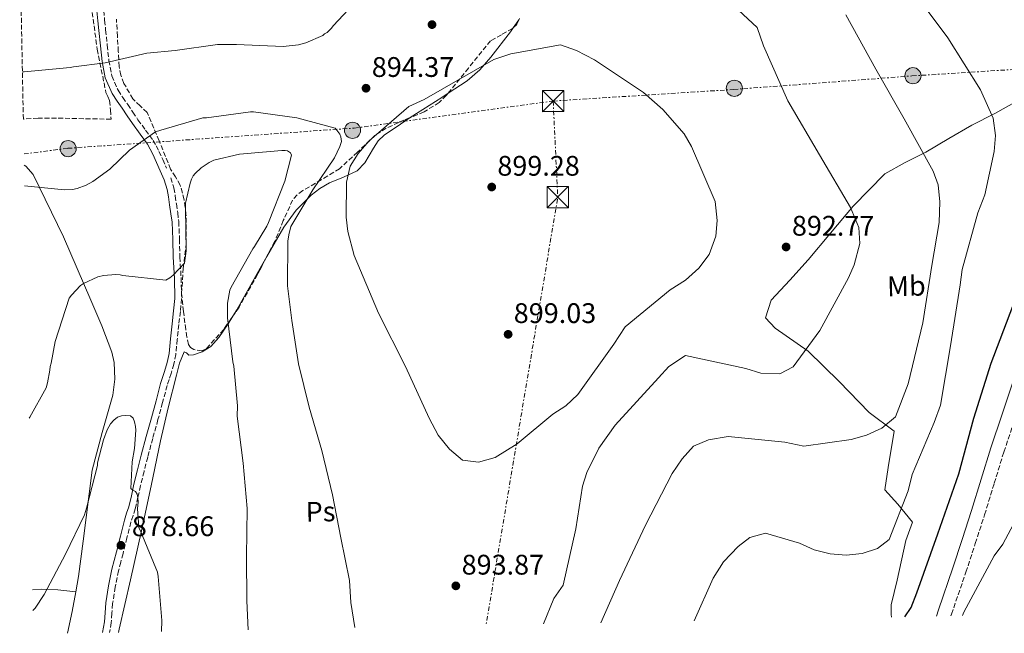
# Model space of a CAD drawing. Units: metres. Extents: x 634151 to 637593, y 4759820 to 4762200.
# Drawn here: x 634190 to 634539, y 4759820 to 4760037 of the extents above; entities that cross this region are included whole.
import ezdxf
from ezdxf.enums import TextEntityAlignment as Align

# ---------------------------------------------------------------- set-up
doc = ezdxf.new("R2010")
doc.units = ezdxf.units.M
doc.header["$MEASUREMENT"] = 0
doc.linetypes.add('DGN Style 3', pattern=[2.435890702152634, 1.739921930109024, -0.6959687720436097])
doc.linetypes.add('DGN Style 7', pattern=[3.4798438602180486, 1.565929737098122, -0.6959687720436097, 0.5219765790327072, -0.6959687720436097])
for name, color, linetype, lineweight in [('Barranco lineal', 142, 'DGN Style 3', 13), ('Camino', 7, 'DGN Style 3', 0), ('Cota de punto acotado terreno', 7, 'Continuous', 0), ('Curva de nivel directora', 30, 'Continuous', 30), ('Curva de nivel intermedia', 30, 'Continuous', 0), ('Etiqueta de uso rústico', 92, 'Continuous', 0), ('Línea de cambio de uso (parcela vista)', 92, 'Continuous', 0), ('Línea eléctrica', 6, 'DGN Style 7', 0), ('Margen derecho', 7, 'Continuous', 0), ('Poste tendido eléctrico', 7, 'Continuous', 0), ('Punto acotado terreno (símbolo)', 7, 'Continuous', 0), ('Torre eléctrica', 7, 'Continuous', 0), ('Transformador', 7, 'Continuous', 0), ('Zona arbolada', 92, 'DGN Style 3', 0)]:
    doc.layers.add(name, color=color, linetype=linetype, lineweight=lineweight)
doc.styles.add('Style-Arial', font='arial.ttf')

# ---------------------------------------------------------------- blocks, each defined once
blk = doc.blocks.new('5PATER')
at = {"layer": 'Barranco lineal', "linetype": 'Continuous', "lineweight": 0}
h = blk.add_hatch(color=51, dxfattribs=at)
edge = h.paths.add_edge_path()
edge.add_ellipse((0, 0), major_axis=(-0.1095731443231308, -0.1110710700762829), ratio=0.9994222409660317, start_angle=0, end_angle=360)
blk = doc.blocks.new('5TME')
at = {"layer": 'Transformador', "color": 7, "linetype": 'Continuous', "lineweight": 0}
for p, q in [((-0.375, 0.375), (0.375, -0.375)), ((0.3723, 0.3776), (-0.3716, -0.3784))]:
    blk.add_line(p, q, dxfattribs=at)
at = {"layer": 'Transformador', "color": 7, "linetype": 'Continuous', "lineweight": 0, "flags": 128}
blk.add_lwpolyline([(-0.375, -0.375), (0.375, -0.375), (0.375, 0.375), (-0.375, 0.375), (-0.3716, -0.3784)], dxfattribs=at)
blk = doc.blocks.new('5PELE')
at = {"layer": 'Transformador', "linetype": 'Continuous', "lineweight": 0}
h = blk.add_hatch(color=9, dxfattribs=at)
edge = h.paths.add_edge_path()
edge.add_arc((-2.000000476837158e-05, 0), 0.2850000000000001, 0, 360)
at = {"layer": 'Transformador', "color": 252, "linetype": 'Continuous', "lineweight": 0}
blk.add_circle((-2.000000476837158e-05, 0), 0.2850000000000001, dxfattribs=at)

msp = doc.modelspace()

# ---------------------------------------------------------------- linework, layer by layer
at = {"layer": 'Camino', "color": 7, "linetype": 'DGN Style 3', "lineweight": 0}
for points in [[(634220.0899999985, 4760040.09, 897.8300000000017), (634220.4200000013, 4760036.67, 897.2700000000042), (634220.77, 4760033.260000002, 896.6399999999995), (634221.3299999988, 4760027.850000001, 895.5), (634221.8999999987, 4760022.460000001, 894.3399999999967), (634222.9400000004, 4760017.000000001, 893.3399999999967), (634225.1700000011, 4760011.890000001, 892.3600000000008), (634226.8500000021, 4760009.36, 891.6100000000008), (634228.5599999975, 4760006.870000001, 890.8699999999956), (634230.3799999991, 4760004.170000001, 890.3200000000071), (634232.1999999986, 4760001.470000001, 889.9100000000036), (634234.8799999985, 4759997.830000003, 889.4700000000014), (634237.5300000017, 4759994.160000001, 889.0200000000042), (634238.6299999993, 4759992.25, 888.7899999999937), (634239.6099999981, 4759990.270000001, 888.550000000003), (634240.9800000006, 4759987.34, 888.1000000000058), (634242.2899999982, 4759984.380000004, 887.6399999999995)], [(634243.8000000013, 4759980.910000001, 887.1499999999943), (634244.9099999999, 4759977.330000001, 886.6600000000036), (634245.3700000005, 4759974.51, 886.2700000000042), (634245.7699999983, 4759971.66, 885.8899999999995), (634246.2499999988, 4759968.53, 885.679999999993), (634246.6299999988, 4759965.390000001, 885.5000000000002), (634246.8900000004, 4759959.130000002, 884.7200000000012), (634246.9899999987, 4759952.859999999, 883.9499999999971), (634247.4600000003, 4759945.49, 883.2200000000014), (634247.6099999979, 4759938.119999999, 882.5599999999978), (634247.1799999988, 4759933.560000001, 882.1900000000024), (634246.6299999988, 4759929.000000002, 881.9400000000024), (634246.109999998, 4759923.690000001, 881.8800000000047), (634245.5699999994, 4759918.380000002, 881.8600000000008), (634244.8999999989, 4759914.960000004, 881.7400000000052), (634243.920000002, 4759911.600000001, 881.6100000000008), (634243.2100000012, 4759909.49, 881.6100000000008), (634242.5300000019, 4759907.369999999, 881.5899999999967), (634240.8999999978, 4759901.340000001, 881.2299999999962), (634239.2800000019, 4759895.310000001, 880.8300000000017), (634237.44, 4759888.690000001, 880.3899999999995), (634235.6299999995, 4759882.070000002, 879.9100000000036), (634234.350000001, 4759877.010000002, 879.4400000000024), (634233.1299999984, 4759871.939999999, 878.9499999999972), (634232.1999999986, 4759867.850000001, 878.6100000000006), (634231.260000002, 4759863.760000001, 878.3600000000006), (634230.4799999996, 4759861.410000003, 878.279999999999), (634229.6900000006, 4759859.060000001, 878.2299999999962), (634228.309999997, 4759853.500000002, 878), (634226.9300000002, 4759847.949999999, 877.7299999999959), (634226.120000001, 4759844.869999999, 877.4900000000052), (634225.3200000009, 4759841.790000002, 877.2500000000002), (634224.1099999994, 4759836.029999999, 876.9700000000014), (634223.230000001, 4759830.2, 876.7899999999937), (634222.9999999985, 4759826.810000001, 876.7299999999962), (634222.739999997, 4759823.410000003, 876.679999999993), (634222.129999999, 4759819.960000001, 876.5800000000017)], [(634519.6999999987, 4759825.850000001, 871.9600000000064), (634519.890000001, 4759826.4, 871.9700000000012), (634524.9800000006, 4759841.270000001, 872.1199999999956), (634528.3199999998, 4759851.449999999, 872.2899999999937), (634531.5899999999, 4759861.640000002, 872.3999999999943), (634535.010000002, 4759872.78, 872.3600000000006), (634538.3899999993, 4759883.830000001, 872.279999999999), (634542.3999999971, 4759895.730000001, 872.1699999999984)]]:
    msp.add_polyline3d(points, dxfattribs=at)
at = {"layer": 'Curva de nivel directora', "color": 30, "linetype": 'Continuous', "lineweight": 30, "elevation": 875, "flags": 128}
msp.add_lwpolyline([(634503.3599999995, 4759825.53), (634505.6500000006, 4759828.78), (634507.669999999, 4759834.030000002), (634515.0899999997, 4759854.850000001), (634522.4900000005, 4759876.160000003), (634527.8199999991, 4759895.800000003), (634533.9599999991, 4759915.289999999), (634541.5499999998, 4759935.460000001)], dxfattribs=at)
at = {"layer": 'Curva de nivel intermedia', "color": 30, "linetype": 'Continuous', "lineweight": 0, "flags": 128}
for points, elevation in [([(634191.3300000004, 4760018.429999999), (634191.980000001, 4760018.409999999), (634208.2100000005, 4760019.96), (634209.3799999995, 4760020.250000001), (634220.6300000015, 4760021.560000001), (634235.3800000015, 4760025.039999999), (634245.3300000002, 4760025.92), (634260.3600000017, 4760028.099999999), (634267.0499999995, 4760028.119999998), (634283.600000001, 4760027.439999999), (634288.9600000009, 4760027.96), (634291.5700000017, 4760028.670000001), (634297.5500000007, 4760031.300000002), (634298.19, 4760031.84), (634299.0999999997, 4760032.390000001), (634300.6399999999, 4760033.859999998), (634301.2800000012, 4760034.67), (634311.9000000006, 4760046.319999999)], 895.0000000000005), ([(634437.8799999999, 4760046.67), (634451.1500000001, 4760034.07), (634453.3899999999, 4760027.600000001), (634462.0600000002, 4760008.220000001), (634473.2500000016, 4759989.060000001), (634484.1900000006, 4759970.380000002), (634487.1000000008, 4759963.279999998), (634487.5299999999, 4759957.67), (634485.4800000002, 4759950.140000001), (634483.4500000008, 4759945.460000002), (634473.3000000007, 4759926.869999999), (634463.8600000016, 4759913.99), (634459.1900000002, 4759911.539999999), (634452.5100000014, 4759911.739999999), (634447.1800000004, 4759913.429999999), (634425.8500000001, 4759917.98), (634419.9000000001, 4759914.130000001), (634416.2300000021, 4759910.15), (634400.9200000011, 4759893.33), (634395.2100000002, 4759885.160000001), (634390.9800000013, 4759876.609999998), (634389.4500000002, 4759871.779999998), (634387.0499999997, 4759856.680000001), (634382.5400000013, 4759836.730000001), (634379.2199999997, 4759832.02), (634375.6500000001, 4759823)], 890), ([(634506.3400000012, 4760046.99), (634518.6200000013, 4760030.460000001), (634530.1300000002, 4760012.029999999), (634534.6299999997, 4760002.029999999), (634535.4000000008, 4759995.939999999), (634534.9400000004, 4759990.23), (634531.7300000007, 4759974.939999999), (634529.2499999995, 4759968.550000001), (634523.6900000006, 4759948.42), (634522.9000000017, 4759943.029999999), (634519.4900000008, 4759921.390000001), (634515.9800000016, 4759900.480000001), (634513.8100000012, 4759894.329999999), (634505.9400000012, 4759875.869999999), (634504.5900000011, 4759870.140000001), (634497.8400000008, 4759852.920000001), (634493.7400000015, 4759849.749999999), (634488.3200000012, 4759847.930000001), (634482.6399999994, 4759847.34), (634477.0100000012, 4759847.8), (634471.3700000017, 4759849.239999999), (634466.1900000006, 4759851.579999999), (634454.160000001, 4759855.180000001), (634448.5700000008, 4759853.609999998), (634444.4800000003, 4759850.350000001), (634439.2099999998, 4759844.960000001), (634435.6600000004, 4759839.189999999), (634428.8400000008, 4759824.050000001)], 880), ([(634482.4800000007, 4760038.65), (634493.1900000017, 4760019.399999999), (634503.1300000015, 4760001.84), (634513.42, 4759983.320000002), (634515.1400000011, 4759978.380000001), (634515.7400000002, 4759972.449999999), (634515.480000001, 4759965.039999999), (634512.9200000016, 4759949.849999999), (634509.7200000008, 4759929.520000001), (634504.6000000001, 4759907.929999998), (634500.1000000006, 4759896.279999998), (634495.2100000001, 4759892.279999999), (634489.8800000013, 4759889.819999998), (634484.3800000006, 4759888.25), (634467.6500000004, 4759885.890000001), (634460.9500000014, 4759887.389999999), (634440.8900000006, 4759889.369999999), (634433.9900000007, 4759888.179999998), (634428.6599999998, 4759885.960000001), (634424.5899999995, 4759881.49), (634421.1100000015, 4759876.289999999), (634411.6900000003, 4759857.960000001), (634402.4600000011, 4759838.409999999), (634395.9200000011, 4759823.4)], 885.0000000000002), ([(634352.5700000019, 4759880.289999999), (634347.0199999998, 4759880.999999999), (634342.3900000007, 4759884.820000002), (634338.3000000003, 4759889.869999998), (634335.1800000002, 4759895.829999999), (634326.7700000012, 4759914.07), (634317.2100000014, 4759933.019999998), (634308.6799999997, 4759953.369999999), (634306.400000002, 4759961.949999998), (634305.8099999997, 4759966.99), (634305.9000000014, 4759979.359999998), (634307.2600000004, 4759985.009999999), (634310.0200000008, 4759989.539999999), (634314.0100000006, 4759994.01), (634328.0200000008, 4760006.16), (634333.4299999999, 4760008.63), (634357.99, 4760022.77), (634364.0600000008, 4760024.759999999), (634381.6600000006, 4760028.029999999), (634387.3100000012, 4760026.02), (634393.6500000001, 4760022.640000001), (634410.9600000017, 4760011.08), (634417.7499999999, 4760005.109999999), (634425.3300000017, 4759996.460000002), (634427.9300000012, 4759992.029999999), (634436.3700000012, 4759972.5), (634436.9800000014, 4759965.830000001), (634436.5200000008, 4759960.29), (634434.2000000008, 4759953.73), (634430.5500000007, 4759948.939999999), (634425.8300000001, 4759944.699999999), (634420.3600000006, 4759941.25), (634404.4900000007, 4759928.17), (634400.4500000018, 4759922.07), (634387.7699999993, 4759904.16), (634383.450000001, 4759900.17), (634378.86, 4759897.230000001), (634366.2800000003, 4759886.739999998), (634358.4800000017, 4759881.949999998), (634352.5700000019, 4759880.289999999)], 895.0000000000006), ([(634192.1200000017, 4759978.06), (634206.2200000013, 4759976.689999999), (634209.0399999998, 4759976.820000002), (634210.7400000008, 4759977.119999998), (634213.860000001, 4759978.31), (634216.1900000002, 4759979.609999998), (634222.1900000017, 4759984.01), (634229.2500000005, 4759990.659999999), (634238.4200000013, 4759997.159999999), (634240.3100000002, 4759997.730000001), (634255.1600000005, 4760002.140000002), (634256.4800000016, 4760002.17), (634271.9700000014, 4760004.289999999), (634273.0900000011, 4760004.249999999), (634288.42, 4760002.099999999), (634301.8800000002, 4759998.470000001), (634302.5500000009, 4759997.829999999), (634303.6399999994, 4759996.350000001), (634303.9900000002, 4759995.369999998), (634304.2200000006, 4759993.739999999), (634303.6100000005, 4759991.949999998), (634301.6600000013, 4759988.039999999), (634294.0500000005, 4759976.649999999), (634286.2699999998, 4759963.680000001), (634285.4900000019, 4759960.71), (634285.2100000003, 4759958.539999999), (634285.0500000016, 4759942.67), (634286.5700000015, 4759930.369999999), (634289.0200000014, 4759915.079999999), (634292.7800000008, 4759899.679999998), (634297.2500000012, 4759884.439999999), (634301.0199999998, 4759868.649999999), (634303.9900000002, 4759853.499999999), (634306.9600000009, 4759838.350000001), (634307.4600000015, 4759830.619999998), (634308.8499999996, 4759821.680000001)], 890), ([(634271.2000000002, 4759820.929999998), (634270.6600000015, 4759831.220000002), (634270.6300000002, 4759846.899999999), (634270.8400000003, 4759863.890000001), (634269.420000001, 4759879.930000001), (634267.2800000019, 4759896.539999999), (634267.3900000014, 4759900.149999999), (634266.0900000005, 4759914.220000001), (634265.7300000007, 4759915.789999999), (634263.7999999995, 4759931.289999999), (634263.8100000008, 4759936.539999999), (634264.6900000013, 4759941.149999999), (634265.1300000016, 4759942.210000002), (634272.7600000004, 4759955.759999999), (634273.3900000006, 4759956.559999999), (634277.8200000008, 4759963.81), (634278.3100000003, 4759965.130000001), (634284.1500000008, 4759979.76), (634286.5, 4759988.869999998), (634286.0900000011, 4759989.710000001), (634285.0899999996, 4759990.409999998), (634284.3000000005, 4759990.59), (634283.1100000015, 4759990.63), (634268.0599999998, 4759989.3), (634259.0600000009, 4759987.13), (634257.4300000014, 4759986.37), (634254.5300000003, 4759984.4), (634252.4100000013, 4759982.449999999), (634251.7699999998, 4759981.59), (634251.1399999994, 4759980.390000001), (634250.6500000021, 4759979.069999999), (634249.0400000006, 4759971.880000001), (634249.0100000015, 4759970.180000001), (634249.2199999995, 4759955.029999998), (634248.6000000003, 4759950.75), (634244.7000000001, 4759946.460000001), (634243.4700000006, 4759945.449999998), (634242.0500000013, 4759944.63), (634226.860000001, 4759946.390000002), (634225.9300000012, 4759946.560000001), (634224.42, 4759946.659999999), (634219.9699999999, 4759946.3), (634217.9500000015, 4759945.859999999), (634212.8900000011, 4759943.51), (634211.8499999995, 4759942.830000001), (634208.6500000008, 4759939.42), (634207.890000001, 4759938.279999999), (634202.9199999999, 4759922.949999998), (634201.4600000003, 4759915.250000001), (634201.0900000016, 4759914.12), (634201.0500000013, 4759912.81), (634200.24, 4759908.330000001), (634199.6900000002, 4759906.609999999), (634193.9500000001, 4759896.189999999), (634193.730000001, 4759895.890000001)], 885), ([(634195.07, 4759827.770000001), (634195.8299999998, 4759828.630000001), (634199.0000000016, 4759833.430000001), (634206.6100000001, 4759847.699999999), (634213.3100000012, 4759861.56), (634214.0399999999, 4759864), (634217.8300000008, 4759879.11), (634217.9400000003, 4759880.029999998), (634219.99, 4759888.209999999), (634221.3500000011, 4759891.720000001), (634222.4900000012, 4759893.779999999), (634223.64, 4759895.109999999), (634224.99, 4759896.130000001), (634226.4200000007, 4759896.689999999), (634227.7999999997, 4759896.779999999), (634229.5000000007, 4759896.689999999), (634230.4400000017, 4759895.859999998), (634230.9300000012, 4759894.49), (634231.2999999999, 4759892.859999998), (634231.3899999994, 4759891.550000001), (634231.0099999994, 4759885.109999999), (634230.1399999999, 4759880.369999998), (634229.6300000004, 4759870.92), (634230.4300000005, 4759870.34), (634231.3600000005, 4759869.84), (634231.9000000012, 4759868.929999999), (634232.1300000015, 4759867.76), (634232.2300000021, 4759866.119999999), (634232.0800000001, 4759863.890000001), (634232.5000000002, 4759857.140000001), (634233.2600000004, 4759855.58), (634239.1600000011, 4759841.289999999), (634239.320000002, 4759839.779999999), (634240.5900000016, 4759824.199999998), (634240.4800000021, 4759820.32)], 880), ([(634523.730000001, 4759825.929999999), (634524.2200000006, 4759827.17), (634534.9900000017, 4759847.08), (634538.0000000005, 4759851.210000001), (634546.4900000017, 4759867.160000001)], 870)]:
    msp.add_lwpolyline(points, dxfattribs=dict(at, elevation=elevation))
at = {"layer": 'Línea de cambio de uso (parcela vista)', "color": 92, "linetype": 'Continuous', "lineweight": 0, "extrusion": (0.08951027901640557, 0.1300362206068769, 0.9874606277116496), "elevation": 676641.2935898153, "flags": 128}
msp.add_lwpolyline([(2176419.865822358, -4226786.775962908), (2176419.865822358, -4226783.164026897)], dxfattribs=at)
at = {"layer": 'Línea de cambio de uso (parcela vista)', "color": 92, "linetype": 'Continuous', "lineweight": 0, "extrusion": (0.369812232995563, -0.1187456857496212, 0.9214870451844062), "elevation": -329863.2232858806, "flags": 128}
msp.add_lwpolyline([(4725828.30817034, 784846.1938234754), (4725821.26572084, 784845.1809738679), (4725813.41466407, 784844.3828463177)], dxfattribs=at)
at = {"layer": 'Línea de cambio de uso (parcela vista)', "color": 92, "linetype": 'Continuous', "lineweight": 0, "extrusion": (0.1226377346224729, -0.01313977443658268, 0.9923645158783256), "elevation": 16105.48550721088, "flags": 128}
msp.add_lwpolyline([(4800311.287085087, -122468.9906355789), (4800311.287085087, -122468.9963109642)], dxfattribs=at)
at = {"layer": 'Línea de cambio de uso (parcela vista)', "color": 92, "linetype": 'Continuous', "lineweight": 0, "extrusion": (-0.007996447430807912, -0.03346661328502082, 0.999407845988672), "elevation": -163488.9452841526, "flags": 128}
msp.add_lwpolyline([(-489303.1802797547, 4774096.144834331), (-489303.1802797548, 4774094.982337018)], dxfattribs=at)
at = {"layer": 'Línea de cambio de uso (parcela vista)', "color": 92, "linetype": 'Continuous', "lineweight": 0}
for points in [[(634364.8507000003, 4760033.952199999, 893.4976000000024), (634363.9199999999, 4760032.600000001, 893.7599999999949), (634357.0300000003, 4760023.66, 895.1999999999971), (634353.0700000003, 4760019.140000001, 895.4600000000064), (634348.5599999997, 4760015.220000001, 895.6900000000023), (634341.8553999999, 4760010.8455, 896.5469000000012)], [(634341.8553999999, 4760010.8455, 896.5469000000012), (634339.6399999997, 4760009.4, 896.8300000000017), (634330.6799999997, 4760003.689999999, 898), (634328.4593000002, 4760002.205600001, 898.2688000000053)], [(634498.6600000003, 4759825.439999999, 875.6499999999943), (634498.5999999996, 4759826.32, 875.8800000000047), (634498.5300000003, 4759829.810000001, 876.6900000000023), (634500.6900000004, 4759838.5, 878.2299999999959), (634503.7800000003, 4759852.51, 879.7200000000012), (634506.1100000005, 4759859.02, 879.6900000000023), (634500.9600000001, 4759865.380000001, 880.6699999999984), (634496.3399999999, 4759870.460000001, 881.9900000000052), (634497.4800000006, 4759878.359999999, 884.3699999999953), (634499.5599999997, 4759891.189999999, 885.0200000000042), (634490.7800000003, 4759897.859999999, 886.7599999999949), (634480.1100000005, 4759908.800000001, 888.1300000000047), (634469.1799999997, 4759919.539999999, 889.4900000000052), (634457.5199999996, 4759927.710000001, 891.2200000000012), (634454.0899999999, 4759931.4, 891.4400000000023), (634456.1699999999, 4759937.640000001, 891.7599999999949), (634462.7300000006, 4759944.74, 891.9600000000064), (634469.2000000002, 4759951.84, 891.8699999999953), (634477.1500000004, 4759961.350000001, 891.3899999999995), (634485.1200000001, 4759970.869999999, 890.3300000000017), (634496.2699999996, 4759982.32, 887.8099999999978), (634503.5, 4759986.300000001, 885.9700000000012), (634510.8499999996, 4759989.960000001, 884.1300000000047), (634518.9500000002, 4759994.789999999, 882.6300000000047), (634527.0700000003, 4759999.57, 881.1499999999943), (634535.1699999999, 4760003.720000001, 878.8399999999965), (634543.1799999997, 4760008.15, 876.7400000000052)], [(634328.4593000002, 4760002.205600001, 898.2688000000053), (634324.9800000006, 4759999.880000001, 898.6900000000023), (634319.3099999997, 4759996.01, 899.1600000000036), (634317.1900000004, 4759993.970000001, 899.1499999999943), (634315.5099999999, 4759991.460000001, 898.9499999999971), (634312.4299999997, 4759986.189999999, 898.1600000000036), (634309.7100000001, 4759983.42, 897.5099999999949), (634304.8499999996, 4759981.17, 896.5899999999965), (634299.9100000003, 4759979.08, 895.6100000000006), (634296.5700000003, 4759977.109999999, 892.9100000000036), (634293.4100000003, 4759974.810000001, 890.529999999999), (634292.2100000001, 4759973.58, 890), (634288.1799999997, 4759969.470000001, 890.3099999999978), (634283.7699999996, 4759963.460000001, 892.0700000000071), (634277.7511999998, 4759953.0255, 890.6530000000058)], [(634191.9800000006, 4759985.33, 890.8800000000047), (634192.4900000002, 4759985.08, 890.7899999999937), (634195.1299999999, 4759982.060000001, 890.1699999999984), (634205.8399999999, 4759960.01, 886.4199999999984), (634215.5099999999, 4759937.59, 882.6699999999984), (634219.3799999999, 4759928.480000001, 881.25), (634222.9400000004, 4759919.199999999, 880.1100000000006), (634223.8300000001, 4759915.480000001, 880.029999999999), (634224.04, 4759909.680000001, 880.4499999999971), (634223.29, 4759903.960000001, 880.6100000000006), (634219.5899999999, 4759890.720000001, 879.8699999999953), (634216.0499999998, 4759877.41, 879.1300000000047), (634212.8099999997, 4759852.350000001, 877.7200000000012), (634211.1900000004, 4759839.810000001, 877.0200000000042), (634210.2044000003, 4759834.3606, 876.7133999999934)], [(634277.7511999998, 4759953.0255, 890.6530000000058), (634275.3600000005, 4759948.880000001, 890.0899999999965), (634267.1200000001, 4759934.220000001, 888.1100000000006), (634265.7818999998, 4759931.969000001, 887.7698999999993)], [(634265.7818999998, 4759931.969000001, 887.7698999999993), (634264.1299999999, 4759929.189999999, 887.3500000000058), (634260.7999999998, 4759924.350000001, 886.529999999999), (634257.9400000004, 4759921.24, 885.9700000000012), (634254.9500000002, 4759919.300000001, 885.2700000000042), (634251.8200000003, 4759918.210000001, 884.3200000000071), (634250.1699999999, 4759918.17, 883.4900000000052), (634249.3300000001, 4759918.980000001, 883.3300000000017), (634248.5, 4759919.369999999, 883.3300000000017), (634246.8899999997, 4759915.350000001, 883.0800000000017), (634245.7999999998, 4759911.07, 882.8300000000017), (634242.8799999999, 4759899.470000001, 882.1399999999995), (634240.1399999997, 4759887.850000001, 881.429999999993), (634236.8200000003, 4759871.9, 879.9700000000012), (634233.4400000004, 4759855.960000001, 878.6300000000047), (634229.54, 4759838.550000001, 878.3699999999953), (634225.5800000001, 4759821.15, 878.2200000000012)], [(634194.9299999997, 4759835.07, 879.1199999999953), (634198.0899999999, 4759835.300000001, 878.7700000000042), (634203.8200000003, 4759835.08, 878.050000000003), (634207.0199999996, 4759834.720000001, 877.6399999999995), (634210.2044000003, 4759834.3606, 877.2307000000001)]]:
    msp.add_polyline3d(points, dxfattribs=at)
at = {"layer": 'Línea eléctrica', "color": 6, "linetype": 'DGN Style 7', "lineweight": 0, "extrusion": (-0.4469015109098879, 0.03650011778881852, 0.8938382297417479), "elevation": -108962.787408988, "flags": 128}
msp.add_lwpolyline([(-4795851.181615517, 219210.2102941223), (-4795817.388084671, 219215.1390437604), (-4795664.375516444, 219200.642721295)], dxfattribs=at)
at = {"layer": 'Línea eléctrica', "color": 6, "linetype": 'DGN Style 7', "lineweight": 0}
for points in [[(634379.0199999991, 4760008.090000001, 896.4700000000012), (634442.8799999983, 4760012.179999999, 892.0700000000071), (634505.9100000004, 4760016.970000001, 883.2100000000064), (634607.010000002, 4760023.430000001, 868.4600000000064), (634760.7800000013, 4760037.09, 867.1499999999943), (634909.4500000001, 4760052.119999999, 880.3399999999965), (635031.6400000006, 4760056.199999998, 884.3200000000071), (635059.3299999977, 4760060.640000001, 885.4900000000052)], [(634191.8999999987, 4759989.349999999, 891.3800000000047), (634207.3900000007, 4759991.349999999, 891.279999999999), (634308.6900000013, 4759998.52, 892.6600000000036), (634379.0199999991, 4760008.090000001, 896.4700000000012)]]:
    msp.add_polyline3d(points, dxfattribs=at)
at = {"layer": 'Margen derecho', "color": 7, "linetype": 'Continuous', "lineweight": 0}
for points in [[(634217.6799999988, 4760040.01, 897.8300000000017), (634218.0299999998, 4760036.430000001, 897.2700000000042), (634218.3799999984, 4760033.010000002, 896.6399999999995), (634218.9400000017, 4760027.600000001, 895.5), (634219.5199999984, 4760022.100000001, 894.3399999999967), (634220.6299999993, 4760016.290000002, 893.3399999999967), (634223.0499999999, 4760010.74, 892.3600000000008), (634224.8599999984, 4760008.02, 891.6100000000008), (634226.579999997, 4760005.520000001, 890.8699999999956), (634228.3899999999, 4760002.830000003, 890.3200000000071), (634230.2399999984, 4760000.090000002, 889.9100000000036), (634232.9400000006, 4759996.420000001, 889.4700000000014), (634235.510000001, 4759992.850000001, 889.0200000000042), (634236.5199999991, 4759991.11, 888.7899999999937), (634237.449999999, 4759989.230000001, 888.550000000003), (634238.7899999978, 4759986.350000001, 888.1000000000058), (634240.0899999987, 4759983.41, 887.6399999999995), (634241.5100000004, 4759980.2, 887.1499999999943), (634242.5699999997, 4759976.77, 886.6600000000036), (634242.999999999, 4759974.15, 886.2700000000042), (634243.399999999, 4759971.310000001, 885.8899999999995), (634243.8700000006, 4759968.2, 885.679999999993), (634244.2399999973, 4759965.2, 885.5000000000002), (634244.4899999975, 4759959.060000001, 884.7200000000012), (634244.5900000003, 4759952.770000001, 883.9499999999971), (634245.0599999975, 4759945.390000002, 883.2200000000014), (634245.2099999995, 4759938.210000001, 882.5599999999978), (634244.7899999993, 4759933.810000001, 882.1900000000024), (634244.2399999973, 4759929.260000001, 881.9400000000024), (634243.7199999986, 4759923.930000001, 881.8800000000047), (634243.1900000012, 4759918.730000001, 881.8600000000008), (634242.5699999997, 4759915.53, 881.7400000000052), (634241.6299999988, 4759912.32, 881.6100000000008), (634240.9299999991, 4759910.240000002, 881.6100000000008), (634240.2199999985, 4759908.050000001, 881.5899999999967), (634238.5799999977, 4759901.960000004, 881.2299999999962), (634236.9599999995, 4759895.940000001, 880.8300000000017), (634235.1299999988, 4759889.330000003, 880.3899999999995), (634233.3000000005, 4759882.680000001, 879.9100000000036), (634232.0100000007, 4759877.580000001, 879.4400000000024), (634230.7899999982, 4759872.480000001, 878.9499999999972), (634229.8599999984, 4759868.380000001, 878.6100000000006), (634228.9499999986, 4759864.410000001, 878.3600000000006), (634228.1999999997, 4759862.17, 878.279999999999), (634227.3900000006, 4759859.730000001, 878.2299999999962), (634225.9800000002, 4759854.08, 878), (634224.6000000011, 4759848.540000002, 877.7299999999959), (634223.800000001, 4759845.480000001, 877.4900000000052), (634222.9800000007, 4759842.340000002, 877.2500000000002), (634221.7499999991, 4759836.449999999, 876.9700000000014), (634220.8399999995, 4759830.460000001, 876.7899999999937), (634220.6099999992, 4759826.980000001, 876.7299999999962), (634220.3599999987, 4759823.710000001, 876.679999999993), (634219.6900000004, 4759819.910000001, 876.5700000000071)], [(634514.5399999977, 4759825.75, 871.9499999999972), (634515.32, 4759827.980000001, 871.9700000000012), (634520.3899999993, 4759842.810000001, 872.1199999999956), (634523.7199999975, 4759852.940000001, 872.2899999999937), (634526.980000001, 4759863.090000001, 872.3999999999943), (634530.3799999984, 4759874.199999999, 872.3600000000006), (634533.7899999992, 4759885.310000001, 872.279999999999), (634537.8099999982, 4759897.270000001, 872.1699999999984), (634541.8599999984, 4759909.230000001, 872.0800000000017)]]:
    msp.add_polyline3d(points, dxfattribs=at)
at = {"layer": 'Zona arbolada', "color": 92, "linetype": 'DGN Style 3', "lineweight": 0, "extrusion": (0.3609791681734734, -0.1450659196969969, 0.9212219705843168), "elevation": -460704.0085015152, "flags": 128}
msp.add_lwpolyline([(4653278.262428338, 1093218.436369453), (4653276.454284069, 1093218.516824447), (4653274.782332112, 1093219.284102908)], dxfattribs=at)
at = {"layer": 'Zona arbolada', "color": 92, "linetype": 'DGN Style 3', "lineweight": 0}
msp.add_polyline3d([(634191.6600000003, 4760001.710000001, 894.8200000000071), (634190.3700000001, 4760067.359999999, 902.300000000003), (634193.1200000001, 4760066.66, 902.050000000003), (634203.9500000002, 4760065.529999999, 901.050000000003), (634209.4600000001, 4760065.619999999, 901.0800000000017), (634214.6699999999, 4760065.779999999, 901.1300000000047), (634214.2800000003, 4760064.529999999, 901.050000000003), (634214.5, 4760053.199999999, 899.1900000000023), (634215.6200000001, 4760041.890000001, 897.3399999999965), (634217.8200000003, 4760026.430000001, 894.8899999999995), (634220.8600000005, 4760011.09, 892.6399999999995), (634221.5599999997, 4760009.67, 892.6100000000006), (634222.1600000003, 4760008.230000001, 892.8099999999978), (634222.4400000004, 4760004.939999999, 893.3899999999995), (634222.7199999997, 4760001.65, 892.4799999999959), (634213.0300000003, 4760001.84, 893.6300000000047), (634203.3300000001, 4760002.029999999, 894.7899999999937), (634196.8700000001, 4760002, 895.1199999999953)], close=True, dxfattribs=at)
for points in [[(634190.3700000001, 4760067.359999999, 902.300000000003), (634193.1200000001, 4760066.66, 902.050000000003), (634203.9500000002, 4760065.529999999, 901.050000000003), (634209.4600000001, 4760065.619999999, 901.0800000000017), (634214.6699999999, 4760065.779999999, 901.1300000000047), (634214.2800000003, 4760064.529999999, 901.050000000003), (634214.5, 4760053.199999999, 899.1900000000023), (634215.6200000001, 4760041.890000001, 897.3399999999965), (634217.8200000003, 4760026.430000001, 894.8899999999995), (634220.8600000005, 4760011.09, 892.6399999999995), (634221.5599999997, 4760009.67, 892.6100000000006), (634222.1600000003, 4760008.230000001, 892.8099999999978), (634222.4400000004, 4760004.939999999, 893.3899999999995), (634222.7199999997, 4760001.65, 892.4799999999959), (634213.0300000003, 4760001.84, 893.6300000000047), (634203.3300000001, 4760002.029999999, 894.7899999999937), (634196.8700000001, 4760002, 895.1199999999953), (634191.6600000003, 4760001.710000001, 894.8200000000071)], [(634367.0800000001, 4760037.350000001, 892.1699999999984), (634366.1299999999, 4760035.24, 892.2100000000064), (634364.6299999999, 4760033.730000001, 892.5599999999978), (634360.7599999999, 4760031.58, 893.7200000000012), (634356.9000000004, 4760029.430000001, 895.3600000000006), (634349.0800000001, 4760019.77, 896.5200000000042), (634341.2599999999, 4760010.109999999, 897.6699999999984), (634338.7400000002, 4760007.600000001, 897.9900000000052), (634333.4199999999, 4760004.289999999, 898.4499999999971), (634324.4000000004, 4760000.5, 898.7899999999937), (634320, 4759998.470000001, 898.7599999999949), (634316.0199999996, 4759995.930000001, 898.5800000000017), (634309.7999999998, 4759989.970000001, 897.9499999999971), (634303.5099999999, 4759984.109999999, 897.179999999993), (634297.04, 4759980.230000001, 896.5700000000071), (634290.4900000002, 4759976.390000001, 895.6900000000023), (634288.4800000006, 4759974.880000001, 895.2200000000012), (634286.8600000005, 4759973.01, 894.6999999999971), (634283.5899999999, 4759965.76, 893.050000000003), (634280.5899999999, 4759958.439999999, 891.4100000000036), (634274.4400000004, 4759946.710000001, 889.0099999999949), (634267.9299999997, 4759935.07, 886.9600000000064), (634262.5199999996, 4759927.26, 885.6999999999971), (634256.3099999997, 4759920.369999999, 884.5700000000071), (634254.8099999997, 4759919.710000001, 884.3600000000006), (634251.9400000004, 4759920.109999999, 884.0899999999965), (634250.7599999999, 4759920.84, 884.0099999999949), (634250.0899999999, 4759921.880000001, 883.9900000000052), (634249.5099999999, 4759924.539999999, 884.1499999999943), (634249.1399999997, 4759927.220000001, 884.3999999999943), (634248.2800000003, 4759933.58, 885.050000000003), (634247.6200000001, 4759939.960000001, 885.6399999999995), (634248.2199999997, 4759948.84, 885.7700000000042), (634249.2699999996, 4759957.730000001, 885.800000000003), (634249.1799999997, 4759968.029999999, 886.4100000000036), (634248.5199999996, 4759973.17, 886.7400000000052), (634247.1600000003, 4759978.289999999, 887.0399999999937), (634245.5199999996, 4759981.230000001, 887.1600000000036), (634243.7300000006, 4759983.99, 887.2899999999937), (634239.6900000004, 4759994.02, 888.6199999999953), (634235.4500000002, 4760004, 890.9100000000036), (634232.9800000006, 4760006.430000001, 892.029999999999), (634230.3899999997, 4760008.83, 893.1399999999995), (634227.25, 4760014.32, 894.279999999999), (634226.1500000004, 4760017.230000001, 894.6999999999971), (634225.5899999999, 4760020.27, 895.029999999999), (634225.25, 4760025.630000001, 895.1999999999971), (634224.9400000004, 4760030.970000001, 895.3600000000006), (634224.5800000001, 4760037.029999999, 896.5200000000042)], [(634265.7818999998, 4759931.969000001, 886.4597000000067), (634262.5199999996, 4759927.26, 885.6999999999971), (634256.3099999997, 4759920.369999999, 884.5700000000071), (634254.8099999997, 4759919.710000001, 884.3600000000006), (634251.9400000004, 4759920.109999999, 884.0899999999965), (634250.7599999999, 4759920.84, 884.0099999999949), (634250.0899999999, 4759921.880000001, 883.9900000000052), (634249.5099999999, 4759924.539999999, 884.1499999999943), (634249.1399999997, 4759927.220000001, 884.3999999999943), (634248.2800000003, 4759933.58, 885.050000000003), (634247.6200000001, 4759939.960000001, 885.6399999999995), (634248.2199999997, 4759948.84, 885.7700000000042), (634249.2699999996, 4759957.730000001, 885.800000000003), (634249.1799999997, 4759968.029999999, 886.4100000000036), (634248.5199999996, 4759973.17, 886.7400000000052), (634247.1600000003, 4759978.289999999, 887.0399999999937), (634245.5199999996, 4759981.230000001, 887.1600000000036), (634243.7300000006, 4759983.99, 887.2899999999937), (634239.6900000004, 4759994.02, 888.6199999999953), (634235.4500000002, 4760004, 890.9100000000036), (634232.9800000006, 4760006.430000001, 892.029999999999), (634230.3899999997, 4760008.83, 893.1399999999995), (634227.25, 4760014.32, 894.279999999999), (634226.1500000004, 4760017.230000001, 894.6999999999971), (634225.5899999999, 4760020.27, 895.029999999999), (634225.25, 4760025.630000001, 895.1999999999971), (634224.9400000004, 4760030.970000001, 895.3600000000006), (634224.5800000001, 4760037.029999999, 896.5200000000042)], [(634364.8507000003, 4760033.952199999, 892.5084999999963), (634364.6299999999, 4760033.730000001, 892.5599999999978), (634360.7599999999, 4760031.58, 893.7200000000012), (634356.9000000004, 4760029.430000001, 895.3600000000006), (634349.0800000001, 4760019.77, 896.5200000000042), (634341.8553999999, 4760010.8455, 897.5823999999993)], [(634341.8553999999, 4760010.8455, 897.5823999999993), (634341.2599999999, 4760010.109999999, 897.6699999999984), (634338.7400000002, 4760007.600000001, 897.9900000000052), (634333.4199999999, 4760004.289999999, 898.4499999999971), (634328.4593000002, 4760002.205600001, 898.6370000000024)], [(634328.4593000002, 4760002.205600001, 898.6370000000024), (634324.4000000004, 4760000.5, 898.7899999999937), (634320, 4759998.470000001, 898.7599999999949), (634316.0199999996, 4759995.930000001, 898.5800000000017), (634309.7999999998, 4759989.970000001, 897.9499999999971), (634303.5099999999, 4759984.109999999, 897.179999999993), (634297.04, 4759980.230000001, 896.5700000000071), (634290.4900000002, 4759976.390000001, 895.6900000000023), (634288.4800000006, 4759974.880000001, 895.2200000000012), (634286.8600000005, 4759973.01, 894.6999999999971), (634283.5899999999, 4759965.76, 893.050000000003), (634280.5899999999, 4759958.439999999, 891.4100000000036), (634277.7511999998, 4759953.0255, 890.3022000000057)], [(634277.7511999998, 4759953.0255, 890.3022000000057), (634274.4400000004, 4759946.710000001, 889.0099999999949), (634267.9299999997, 4759935.07, 886.9600000000064), (634265.7818999998, 4759931.969000001, 886.4597000000067)]]:
    msp.add_polyline3d(points, dxfattribs=at)

# ---------------------------------------------------------------- block references
at = {"layer": 'Poste tendido eléctrico', "color": 7, "linetype": 'Continuous', "lineweight": 0, "xscale": 10, "yscale": 10, "zscale": 10}
for p in [(634506.2600000012, 4760017.060000001, 883.1499999999943), (634443.0900000005, 4760012.59, 892.0200000000042), (634308.07, 4759997.720000002, 892.3999999999943), (634207.5000000002, 4759991.239999999, 891.2700000000042)]:
    msp.add_blockref('5PELE', p, dxfattribs=at)
at = {"layer": 'Punto acotado terreno (símbolo)', "color": 7, "linetype": 'Continuous', "lineweight": 0, "xscale": 10, "yscale": 10, "zscale": 10}
for p in [(634336.1799999991, 4760035.140000002, 892.3600000000012), (634312.8399999995, 4760012.630000001, 894.3699999999958), (634357.2999999993, 4759977.660000001, 899.2799999999993), (634461.3999999985, 4759956.430000001, 892.7700000000045), (634363.1000000018, 4759925.51, 899.0299999999993), (634226.1700000003, 4759850.820000002, 878.6600000000036), (634344.609999998, 4759836.470000002, 893.8600000000006)]:
    msp.add_blockref('5PATER', p, dxfattribs=at)
at = {"layer": 'Torre eléctrica', "color": 7, "linetype": 'Continuous', "lineweight": 0, "xscale": 10, "yscale": 10, "zscale": 10}
for p in [(634379.0199999991, 4760008.090000001, 896.4700000000012), (634380.6599999998, 4759974.050000001, 898.679999999993)]:
    msp.add_blockref('5TME', p, dxfattribs=at)

# ---------------------------------------------------------------- texts
at = {"layer": 'Cota de punto acotado terreno', "color": 7, "linetype": 'Continuous', "lineweight": 0, "style": 'Style-Arial'}
for s, p in [('894.37', (634314.8899999995, 4760016.630000001, 894.3699999999953)), ('899.28', (634359.2899999992, 4759981.659999999, 899.279999999999)), ('892.77', (634463.4499999986, 4759960.430000001, 892.7700000000042)), ('899.03', (634365.0899999995, 4759929.510000001, 899.029999999999)), ('878.66', (634230.0300000008, 4759854.070000002, 878.6600000000036)), ('893.87', (634346.6600000004, 4759840.470000001, 893.8600000000006))]:
    msp.add_text(s, height=7.000000000000002, dxfattribs=at).set_placement(p)
at = {"layer": 'Etiqueta de uso rústico', "color": 92, "linetype": 'Continuous', "lineweight": 0, "style": 'Style-Arial'}
for s, rotation, p in [('Mb', 1.09596, (634503.9320666349, 4759942.608481762, 886.6900000000023)), ('Ps', 1.30088, (634296.7542429761, 4759862.752672123, 888.7299999999959))]:
    msp.add_text(s, height=7.000000000000002, rotation=rotation, dxfattribs=at).set_placement(p, align=Align.MIDDLE_CENTER)

doc.saveas('drawing.dxf')
